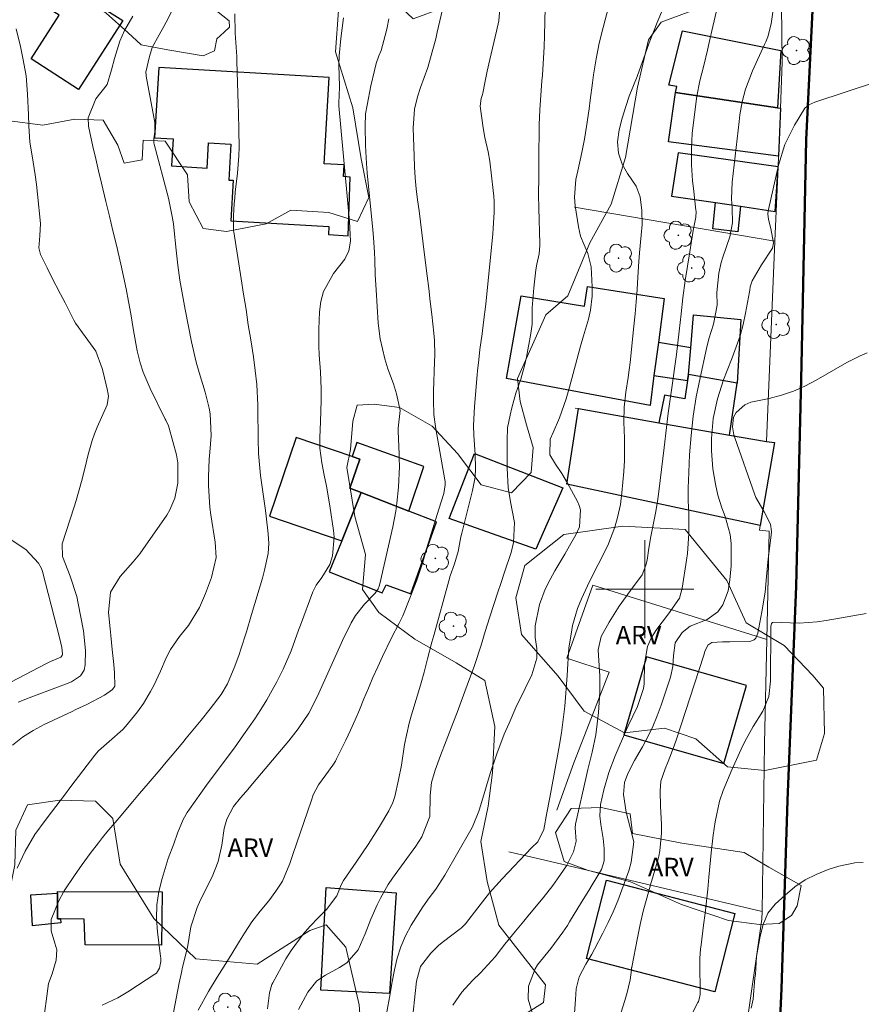
# Model space of a CAD drawing. Units: metres. Extents: x 289383 to 289898, y 1666589 to 1667157.
# Drawn here: x 289449 to 289518, y 1666966 to 1667046 of the extents above; entities that cross this region are included whole.
import ezdxf

# ---------------------------------------------------------------- set-up
doc = ezdxf.new("R2010")
doc.units = ezdxf.units.M
doc.header["$MEASUREMENT"] = 0
for name, color, linetype, lineweight, true_color in [('Arvores_Isoladas', 7, 'Continuous', 18, 0x00ff33), ('Curvas_Intermediarias', 7, 'Continuous', 9, 0x783c14), ('Curvas_Mestras', 7, 'Continuous', 20, 0x783c14), ('Topon_Vegetacao', 7, 'Continuous', 9, 0x00ff33), ('Vegetacao', 7, 'Orla8', 9, 0x00ff33)]:
    doc.layers.add(name, color=color, linetype=linetype, lineweight=lineweight, true_color=true_color)
for name, color, linetype, lineweight in [('Edificacoes', 7, 'Continuous', 30), ('Malha_Coordenadas', 7, 'Continuous', 15), ('Muro_Grade', 8, 'Continuous', 20), ('Rodovia', 10, 'Continuous', 50)]:
    doc.layers.add(name, color=color, linetype=linetype, lineweight=lineweight)
doc.styles.add('Arial', font='arial.ttf', dxfattribs={"height": 1.5})
doc.styles.get("Standard").update_dxf_attribs({"font": 'arial.ttf'})
doc.linetypes.add('Orla8', pattern='A,6,-0.5,["V",Standard,S=1,R=0,X=-0.5,Y=-1],-0.5,6,-0.5,["V",Standard,S=1,R=0,X=-0.5,Y=-1],-0.5', length=14)

# ---------------------------------------------------------------- blocks, each defined once
blk = doc.blocks.new('Arvore')
at = {"layer": 'Arvores_Isoladas'}
blk.add_lwpolyline([(-0.718, 0.493, 0.872324), (-0.722, -0.551, 0.862983), (0.284, -0.827, 0.900105), (0.89, 0.029, 0.863155), (0.262, 0.861, 0.882486)], format="xyb", close=True, dxfattribs=at)
blk.add_circle((0, 0), 0.0286, dxfattribs=at)

msp = doc.modelspace()

# ---------------------------------------------------------------- linework, layer by layer
at = {"layer": 'Curvas_Intermediarias', "flags": 128}
for points, elevation in [([(289483.856, 1667048.798), (289483.066, 1667045.436), (289482.936, 1667044.896), (289482.656, 1667043.826), (289482.285, 1667042.555), (289481.695, 1667040.915), (289481.465, 1667040.174), (289481.215, 1667039.164), (289481.095, 1667037.613), (289481.175, 1667035.362), (289481.215, 1667034.462), (289481.275, 1667033.562), (289481.355, 1667032.661), (289481.455, 1667031.761), (289481.575, 1667030.871), (289481.685, 1667029.97), (289481.795, 1667029.08), (289481.915, 1667028.18), (289482.115, 1667026.629), (289482.245, 1667025.569), (289482.376, 1667024.518), (289482.496, 1667023.468), (289482.616, 1667022.407), (289482.776, 1667020.877), (289482.826, 1667020.296), (289482.856, 1667019.126), (289482.846, 1667018.536), (289482.756, 1667016.155), (289482.746, 1667015.384), (289482.796, 1667014.234), (289482.886, 1667013.464), (289482.946, 1667013.084), (289483.676, 1667008.922), (289483.696, 1667008.782), (289483.706, 1667008.502), (289483.606, 1667007.812), (289483.196, 1667006.511), (289482.956, 1667005.731), (289482.716, 1667004.94), (289482.225, 1667003.38), (289481.875, 1667002.209), (289481.635, 1667001.469), (289481.385, 1667000.729), (289480.835, 1666999.268), (289480.245, 1666997.818), (289479.945, 1666997.217), (289479.334, 1666996.027), (289478.594, 1666994.496), (289478.204, 1666993.646), (289477.814, 1666992.786), (289477.444, 1666991.925), (289477.083, 1666991.055), (289476.713, 1666990.155), (289476.363, 1666989.324), (289475.983, 1666988.504), (289475.593, 1666987.684), (289474.843, 1666986.143), (289474.753, 1666985.973), (289474.552, 1666985.633), (289473.972, 1666984.842), (289473.362, 1666984.042), (289472.952, 1666983.222), (289472.792, 1666982.792), (289471.291, 1666978.36), (289471.031, 1666977.62), (289470.441, 1666976.179), (289469.901, 1666975.359), (289469.31, 1666974.568), (289468.61, 1666973.718), (289467.94, 1666972.848), (289467.34, 1666971.927), (289466.939, 1666971.277), (289466.219, 1666970.097), (289465.479, 1666968.936), (289465.109, 1666968.346), (289464.398, 1666967.165), (289463.548, 1666965.645)], 89), ([(289478.934, 1666965.335), (289479.224, 1666966.985), (289479.364, 1666967.816), (289479.564, 1666968.936), (289479.794, 1666969.897), (289480.085, 1666970.827), (289480.485, 1666971.717), (289480.945, 1666972.588), (289481.875, 1666974.078), (289482.396, 1666974.818), (289482.936, 1666975.529), (289483.446, 1666976.279), (289483.676, 1666976.659), (289485.807, 1666980.371), (289485.937, 1666980.611), (289486.457, 1666981.881), (289486.617, 1666982.411), (289487.387, 1666984.962), (289487.918, 1666986.573), (289488.528, 1666988.154), (289488.918, 1666989.074), (289489.488, 1666990.335), (289490.239, 1666991.895), (289490.789, 1666993.006), (289491.199, 1666994.376), (289491.199, 1666995.167), (289491.059, 1666996.057), (289491.049, 1666997.017), (289491.419, 1666998.748), (289491.879, 1666999.998), (289492.289, 1667000.789), (289492.67, 1667001.479), (289493.46, 1667002.85), (289493.85, 1667003.53), (289494.37, 1667004.43), (289494.66, 1667005.08), (289494.75, 1667006.481), (289494.64, 1667006.811), (289494.5, 1667007.141), (289493.68, 1667008.642), (289493.22, 1667009.432), (289492.71, 1667010.182), (289492.259, 1667010.953), (289492.289, 1667012.223), (289492.52, 1667012.773), (289493.04, 1667013.984), (289493.58, 1667015.515), (289493.86, 1667016.465), (289494.75, 1667019.816), (289494.991, 1667020.677), (289495.391, 1667022.017), (289495.561, 1667022.767), (289495.691, 1667023.898), (289495.701, 1667024.668), (289495.631, 1667026.299), (289495.351, 1667027.369), (289494.75, 1667028.8), (289494.58, 1667029.55), (289494.31, 1667031.271), (289494.25, 1667031.981), (289494.38, 1667033.412), (289494.53, 1667034.112), (289494.86, 1667035.612), (289495.071, 1667036.713), (289495.251, 1667037.743), (289495.461, 1667039.184), (289495.551, 1667039.894), (289495.731, 1667041.315), (289495.811, 1667041.965), (289496.021, 1667043.256), (289496.281, 1667044.536), (289496.591, 1667045.817), (289496.761, 1667046.447), (289497.071, 1667047.557)], 92), ([(289448.422, 1666987.273), (289449.222, 1666987.914), (289450.093, 1666988.464), (289450.993, 1666988.944), (289453.284, 1666990.024), (289453.574, 1666990.165), (289454.464, 1666990.585), (289455.925, 1666991.355), (289456.555, 1666991.805), (289456.745, 1666992.085), (289456.735, 1666993.156), (289456.675, 1666993.836), (289456.545, 1666995.086), (289456.425, 1666996.207), (289456.365, 1666996.767), (289456.245, 1666998.098), (289456.405, 1666999.738), (289457.196, 1667001.039), (289458.256, 1667002.229), (289458.786, 1667002.89), (289459.036, 1667003.23), (289460.987, 1667006.031), (289461.257, 1667006.471), (289461.657, 1667007.421), (289461.907, 1667008.642), (289461.907, 1667010.302), (289461.777, 1667010.953), (289461.187, 1667013.144), (289461.127, 1667013.334), (289460.917, 1667013.784), (289460.867, 1667013.874), (289459.647, 1667016.355), (289459.076, 1667017.705), (289458.826, 1667018.466), (289458.586, 1667019.436), (289458.286, 1667021.087), (289458.066, 1667022.457), (289457.886, 1667023.478), (289457.686, 1667024.488), (289457.476, 1667025.498), (289457.256, 1667026.499), (289456.885, 1667028.06), (289456.605, 1667029.24), (289456.315, 1667030.43), (289456.035, 1667031.611), (289455.675, 1667033.111), (289455.435, 1667034.112), (289455.205, 1667035.112), (289454.975, 1667036.113), (289454.615, 1667037.773), (289454.595, 1667038.454), (289455.215, 1667040.004), (289456.145, 1667041.165), (289456.485, 1667042.365), (289456.725, 1667043.286), (289457.176, 1667044.696), (289457.546, 1667045.586), (289458.236, 1667046.747)], 84), ([(289450.993, 1666965.185), (289451.153, 1666966.375), (289451.333, 1666967.826), (289451.633, 1666968.616), (289451.984, 1666969.736), (289452.034, 1666970.567), (289451.873, 1666971.107), (289451.563, 1666972.127), (289451.563, 1666973.038), (289452.154, 1666974.518), (289452.634, 1666975.379), (289453.454, 1666976.629), (289454.084, 1666977.54), (289454.735, 1666978.43), (289455.415, 1666979.31), (289455.765, 1666979.74), (289456.115, 1666980.161), (289457.106, 1666981.341), (289458.216, 1666982.672), (289458.776, 1666983.322), (289459.486, 1666984.142), (289460.467, 1666985.293), (289460.957, 1666985.873), (289461.447, 1666986.453), (289462.298, 1666987.473), (289462.588, 1666987.844), (289462.708, 1666987.994), (289463.798, 1666989.294), (289464.548, 1666990.225), (289465.439, 1666991.405), (289465.959, 1666992.285), (289466.559, 1666993.706), (289466.909, 1666994.676), (289467.049, 1666995.096), (289467.5, 1666996.507), (289467.92, 1666997.918), (289468.8, 1667000.889), (289468.98, 1667001.549), (289469.27, 1667002.9), (289469.33, 1667003.71), (289469.27, 1667004.51), (289469.11, 1667005.951), (289469.05, 1667006.421), (289468.65, 1667009.262), (289468.58, 1667009.862), (289468.48, 1667011.063), (289468.44, 1667012.273), (289468.44, 1667012.874), (289468.43, 1667014.084), (289468.43, 1667014.994), (289468.34, 1667016.695), (289468.21, 1667017.825), (289468.06, 1667018.946), (289467.85, 1667020.326), (289467.65, 1667021.567), (289467.46, 1667022.817), (289467.26, 1667024.068), (289467.069, 1667025.318), (289466.459, 1667029.14), (289466.449, 1667029.21), (289466.429, 1667029.4), (289466.449, 1667030.48), (289466.499, 1667031.431), (289466.539, 1667031.911), (289466.589, 1667032.381), (289466.759, 1667033.942), (289466.869, 1667035.342), (289466.889, 1667036.043), (289466.879, 1667037.453), (289466.849, 1667038.854), (289466.829, 1667039.564), (289466.719, 1667043.075), (289466.709, 1667043.456), (289466.659, 1667044.216), (289466.589, 1667045.346), (289466.559, 1667046.947)], 86), ([(289471.731, 1666965.695), (289472.512, 1666967.115), (289473.242, 1666968.046), (289473.952, 1666968.516), (289475.083, 1666969.116), (289475.683, 1666969.516), (289476.613, 1666970.567), (289477.183, 1666971.877), (289477.644, 1666973.058), (289478.154, 1666974.228), (289478.424, 1666974.788), (289479.064, 1666975.889), (289479.414, 1666976.409), (289481.315, 1666979.02), (289481.795, 1666979.78), (289482.456, 1666981.441), (289482.486, 1666983.162), (289482.586, 1666984.232), (289482.906, 1666985.233), (289483.336, 1666986.433), (289483.786, 1666987.624), (289484.346, 1666989.034), (289484.686, 1666989.924), (289485.017, 1666990.825), (289485.507, 1666992.175), (289486.097, 1666993.776), (289486.657, 1666995.427), (289486.977, 1666996.537), (289487.317, 1666997.647), (289487.708, 1666998.818), (289487.988, 1666999.678), (289488.278, 1667000.529), (289488.558, 1667001.389), (289489.088, 1667003), (289489.288, 1667003.8), (289489.358, 1667005.431), (289489.028, 1667007.121), (289488.838, 1667008.292), (289488.768, 1667009.872), (289488.778, 1667011.363), (289488.768, 1667012.133), (289488.808, 1667013.164), (289489.018, 1667014.194), (289489.158, 1667014.794), (289489.488, 1667015.975), (289489.888, 1667017.135), (289490.209, 1667018.316), (289490.339, 1667018.916), (289490.709, 1667020.847), (289490.799, 1667021.627), (289490.819, 1667022.957), (289490.939, 1667024.568), (289491.099, 1667026.059), (289491.179, 1667026.509), (289491.369, 1667027.359), (289491.439, 1667028.029), (289491.439, 1667028.2), (289491.349, 1667031.071), (289491.329, 1667032.181), (289491.339, 1667033.672), (289491.349, 1667034.042), (289491.359, 1667035.813), (289491.369, 1667037.053), (289491.379, 1667037.873), (289491.429, 1667039.114), (289491.609, 1667041.465), (289491.649, 1667041.925), (289491.739, 1667043.316), (289491.789, 1667044.236), (289491.819, 1667045.166), (289491.869, 1667047.437)], 91), ([(289501.433, 1667047.267), (289501.063, 1667046.377), (289500.703, 1667045.476), (289500.363, 1667044.566), (289500.032, 1667043.656), (289499.682, 1667042.665), (289499.382, 1667041.835), (289498.722, 1667040.204), (289498.442, 1667039.374), (289498.142, 1667038.414), (289497.912, 1667037.473), (289497.782, 1667036.503), (289497.842, 1667035.562), (289498.162, 1667034.672), (289498.582, 1667033.912), (289499.302, 1667032.861), (289499.612, 1667031.991), (289499.762, 1667030.901), (289499.792, 1667029.75), (289499.712, 1667028.88), (289499.572, 1667027.439), (289499.522, 1667026.719), (289499.432, 1667025.448), (289499.372, 1667024.448), (289499.292, 1667023.448), (289499.202, 1667022.447), (289499.102, 1667021.447), (289498.792, 1667018.496), (289498.722, 1667017.885), (289498.652, 1667017.275), (289498.452, 1667016.055), (289498.312, 1667014.844), (289498.282, 1667013.614), (289498.332, 1667012.313), (289498.342, 1667011.403), (289498.332, 1667010.503), (289498.282, 1667009.602), (289498.132, 1667007.852), (289498.002, 1667006.911), (289497.772, 1667005.841), (289497.562, 1667005.06), (289496.981, 1667003.55), (289496.191, 1667001.999), (289495.481, 1667000.609), (289494.82, 1666999.198), (289494.51, 1666998.428), (289494.11, 1666997.037), (289493.98, 1666996.327), (289493.81, 1666995.197), (289493.73, 1666993.916), (289493.66, 1666992.946), (289493.46, 1666990.455), (289493.42, 1666990.024), (289493.19, 1666988.274), (289492.97, 1666986.983), (289492.319, 1666983.422), (289492.219, 1666982.862), (289492.009, 1666981.741), (289491.769, 1666980.391), (289491.259, 1666979.37), (289491.169, 1666979.28), (289490.869, 1666979.01), (289490.779, 1666978.92), (289488.348, 1666976.359), (289487.317, 1666975.209), (289486.367, 1666973.998), (289485.357, 1666972.678), (289485.017, 1666972.347), (289484.927, 1666972.277), (289483.566, 1666971.247), (289483.206, 1666970.947), (289482.536, 1666970.307), (289481.695, 1666969.216), (289481.365, 1666968.006), (289481.335, 1666967.756), (289480.995, 1666964.444)], 93), ([(289484.336, 1666966.055), (289485.067, 1666967.115), (289485.947, 1666968.066), (289486.597, 1666968.686), (289487.778, 1666969.997), (289488.298, 1666970.687), (289488.568, 1666971.027), (289489.438, 1666972.097), (289490.119, 1666972.908), (289490.459, 1666973.318), (289491.709, 1666974.818), (289492.5, 1666975.829), (289492.88, 1666976.349), (289493.6, 1666977.43), (289494.17, 1666978.57), (289494.41, 1666979.43), (289494.31, 1666980.511), (289494.34, 1666980.831), (289495.241, 1666984.792), (289495.351, 1666985.273), (289495.711, 1666986.703), (289496.011, 1666988.104), (289496.121, 1666989.014), (289496.211, 1666989.934), (289496.321, 1666991.585), (289496.331, 1666992.916), (289496.211, 1666994.596), (289496.201, 1666995.046), (289496.431, 1666996.127), (289497.091, 1666997.297), (289497.912, 1666998.618), (289498.832, 1666999.888), (289499.782, 1667001.169), (289500.093, 1667001.959), (289500.183, 1667002.369), (289500.333, 1667003.33), (289500.493, 1667004.29), (289500.693, 1667005.24), (289500.873, 1667006.201), (289501.033, 1667007.161), (289501.143, 1667007.972), (289501.373, 1667009.752), (289501.583, 1667011.543), (289501.763, 1667013.194), (289501.903, 1667014.344), (289502.063, 1667015.485), (289502.223, 1667016.625), (289502.453, 1667018.176), (289502.583, 1667019.136), (289502.704, 1667020.096), (289502.814, 1667021.057), (289502.954, 1667022.447), (289503.094, 1667023.758), (289503.304, 1667025.188), (289503.494, 1667026.349), (289503.664, 1667027.519), (289503.954, 1667029.27), (289504.174, 1667030.35), (289504.184, 1667030.801), (289504.164, 1667030.911), (289503.964, 1667032.671), (289503.894, 1667033.322), (289503.814, 1667034.612), (289503.804, 1667035.903), (289503.874, 1667037.193), (289503.944, 1667037.833), (289504.154, 1667039.584), (289504.244, 1667040.214), (289504.484, 1667041.475), (289504.804, 1667042.725), (289505.104, 1667043.976), (289505.255, 1667044.606), (289505.535, 1667045.907), (289505.835, 1667047.187)], 94), ([(289455.735, 1666966.045), (289456.995, 1666966.665), (289457.806, 1666967.145), (289458.596, 1666967.646), (289460.017, 1666968.576), (289460.147, 1666968.676), (289460.407, 1666969.086), (289460.517, 1666969.606), (289460.507, 1666969.816), (289460.507, 1666969.917), (289460.487, 1666970.017), (289460.237, 1666972.037), (289460.167, 1666973.138), (289460.187, 1666974.238), (289460.347, 1666975.319), (289460.607, 1666976.399), (289461.107, 1666978.01), (289461.577, 1666979.23), (289461.867, 1666980.101), (289462.338, 1666981.191), (289462.668, 1666981.771), (289462.858, 1666982.051), (289464.238, 1666983.992), (289464.608, 1666984.512), (289465.369, 1666985.533), (289465.759, 1666986.043), (289466.519, 1666987.063), (289467.26, 1666988.104), (289468.18, 1666989.414), (289468.68, 1666990.175), (289469.15, 1666990.955), (289469.6, 1666991.745), (289469.971, 1666992.425), (289470.491, 1666993.456), (289471.151, 1666994.956), (289471.741, 1666996.637), (289471.901, 1666997.057), (289472.912, 1666999.788), (289473.172, 1667000.319), (289473.642, 1667000.949), (289474.312, 1667001.999), (289474.512, 1667002.719), (289474.652, 1667004.25), (289474.602, 1667004.77), (289474.312, 1667006.801), (289474.032, 1667008.392), (289473.842, 1667009.292), (289473.642, 1667010.312), (289473.492, 1667011.493), (289473.492, 1667012.333), (289473.542, 1667013.684), (289473.582, 1667015.384), (289473.582, 1667016.335), (289473.532, 1667017.725), (289473.432, 1667019.116), (289473.402, 1667019.816), (289473.412, 1667021.207), (289473.462, 1667022.627), (289473.572, 1667023.478), (289473.782, 1667024.288), (289474.612, 1667025.749), (289475.533, 1667026.929), (289475.843, 1667027.609), (289475.973, 1667028.38), (289475.893, 1667029.99), (289475.043, 1667039.424), (289475.033, 1667039.494), (289475.033, 1667039.714), (289475.063, 1667040.244), (289475.083, 1667041.015), (289475.043, 1667042.785), (289475.063, 1667043.496), (289475.193, 1667044.926), (289475.413, 1667046.617)], 87), ([(289461.557, 1666965.455), (289461.767, 1666966.605), (289462.007, 1666967.876), (289462.188, 1666968.726), (289462.288, 1666969.146), (289462.678, 1666970.767), (289462.968, 1666972.438), (289463.468, 1666974.028), (289463.748, 1666974.638), (289464.699, 1666976.519), (289465.199, 1666977.78), (289465.479, 1666979.12), (289465.689, 1666980.481), (289465.909, 1666981.221), (289466.449, 1666982.251), (289467.019, 1666982.962), (289467.45, 1666983.462), (289468.3, 1666984.472), (289468.72, 1666984.972), (289470.951, 1666987.624), (289471.721, 1666988.604), (289472.582, 1666989.874), (289473.272, 1666991.215), (289475.103, 1666995.307), (289475.333, 1666995.797), (289476.053, 1666997.247), (289476.383, 1666997.838), (289477.133, 1666998.758), (289477.994, 1666999.658), (289478.234, 1667000.028), (289478.314, 1667000.229), (289478.374, 1667000.439), (289479.434, 1667005.07), (289479.674, 1667006.361), (289479.764, 1667007.021), (289479.895, 1667008.322), (289479.975, 1667009.992), (289479.965, 1667010.663), (289479.955, 1667011.003), (289479.885, 1667012.884), (289479.885, 1667013.144), (289480.035, 1667014.574), (289479.744, 1667015.925), (289479.494, 1667016.755), (289479.034, 1667017.966), (289478.774, 1667018.796), (289478.404, 1667020.426), (289478.254, 1667021.687), (289478.074, 1667024.408), (289478.004, 1667025.629), (289477.964, 1667026.859), (289477.934, 1667027.469), (289477.864, 1667028.69), (289477.814, 1667029.3), (289477.354, 1667033.972), (289477.294, 1667034.712), (289477.203, 1667036.203), (289477.173, 1667037.763), (289477.223, 1667038.774), (289477.344, 1667039.484), (289477.644, 1667041.055), (289477.934, 1667042.325), (289478.084, 1667042.875), (289478.304, 1667043.496), (289478.484, 1667043.956), (289478.924, 1667045.566), (289478.984, 1667045.807), (289479.104, 1667046.537)], 88), ([(289448.872, 1666990.765), (289449.773, 1666991.125), (289452.744, 1666992.235), (289453.234, 1666992.435), (289453.944, 1666992.926), (289454.244, 1666993.386), (289454.334, 1666993.816), (289454.354, 1666994.986), (289454.194, 1666996.597), (289453.774, 1666998.838), (289453.654, 1666999.408), (289453.124, 1667001.069), (289452.494, 1667002.669), (289452.474, 1667003.7), (289453.444, 1667006.711), (289453.604, 1667007.221), (289454.044, 1667008.782), (289454.304, 1667009.832), (289454.575, 1667010.983), (289454.895, 1667012.113), (289455.095, 1667012.663), (289455.325, 1667013.204), (289456.145, 1667015.024), (289456.235, 1667015.745), (289456.195, 1667016.045), (289456.165, 1667016.195), (289455.795, 1667017.705), (289455.715, 1667017.996), (289455.195, 1667019.406), (289454.324, 1667020.617), (289453.554, 1667021.707), (289453.424, 1667021.947), (289452.694, 1667023.348), (289452.334, 1667024.058), (289451.603, 1667025.488), (289451.243, 1667026.209), (289450.703, 1667027.289), (289450.553, 1667027.839), (289450.643, 1667028.81), (289450.703, 1667029.83), (289450.453, 1667032.231), (289450.363, 1667033.011), (289450.263, 1667033.792), (289450.013, 1667035.352), (289449.833, 1667036.463), (289449.733, 1667037.803), (289449.703, 1667038.704), (289449.633, 1667040.394), (289449.513, 1667041.865), (289449.262, 1667043.306), (289449.052, 1667044.266), (289448.712, 1667045.716)], 83), ([(289518.9, 1667041.385), (289513.878, 1667039.734), (289513.368, 1667039.514), (289513.058, 1667039.244), (289512.207, 1667037.843), (289511.427, 1667036.263), (289510.907, 1667034.582), (289510.086, 1667030.971), (289510.066, 1667030.851), (289510.046, 1667030.621), (289510.096, 1667030.16), (289510.287, 1667029.41), (289510.507, 1667028.24), (289510.427, 1667027.819), (289509.516, 1667026.459), (289508.746, 1667025.148), (289508.606, 1667024.648), (289508.566, 1667024.388), (289508.536, 1667024.258), (289508.216, 1667022.517), (289508.016, 1667021.577), (289507.776, 1667020.657), (289507.465, 1667019.756), (289507.125, 1667018.856), (289506.705, 1667017.845), (289506.415, 1667017.075), (289505.925, 1667015.515), (289505.585, 1667013.924), (289505.445, 1667012.293), (289505.435, 1667011.273), (289505.555, 1667009.822), (289505.755, 1667008.562), (289505.965, 1667007.671), (289506.295, 1667006.641), (289506.555, 1667005.921), (289506.965, 1667004.46), (289507.035, 1667003.71), (289507.035, 1667001.909), (289506.935, 1667000.759), (289506.795, 1666999.868), (289506.355, 1666998.718), (289505.955, 1666998.158), (289505.074, 1666997.527), (289503.694, 1666996.977), (289503.044, 1666996.467), (289502.473, 1666995.627), (289502.343, 1666994.576), (289502.293, 1666993.676), (289502.103, 1666992.806), (289501.333, 1666990.535), (289501.003, 1666989.654), (289500.643, 1666988.794), (289500.233, 1666987.954), (289499.802, 1666987.123), (289499.162, 1666986.003), (289498.612, 1666984.952), (289498.332, 1666984.222), (289498.252, 1666983.252), (289498.472, 1666981.801), (289498.852, 1666980.341), (289499.102, 1666979.39), (289498.882, 1666977.72), (289498.682, 1666977.009), (289498.132, 1666975.459), (289497.792, 1666974.558), (289497.421, 1666973.668), (289497.011, 1666972.798), (289496.581, 1666971.927), (289495.901, 1666970.637), (289495.671, 1666970.227), (289495.191, 1666969.406), (289494.63, 1666968.356), (289494.39, 1666967.396), (289494.34, 1666966.515), (289494.26, 1666965.405)], 96), ([(289518.13, 1667019.266), (289517.569, 1667019.026), (289516.479, 1667018.476), (289513.978, 1667017.035), (289513.058, 1667016.565), (289512.117, 1667016.145), (289511.137, 1667015.825), (289510.146, 1667015.555), (289508.656, 1667015.244), (289508.156, 1667015.044), (289507.445, 1667014.404), (289507.245, 1667014.024), (289507.155, 1667013.244), (289507.255, 1667012.593), (289507.335, 1667012.333), (289508.936, 1667007.771), (289509.056, 1667007.481), (289509.716, 1667006.361), (289510.247, 1667005.291), (289510.327, 1667004.71), (289510.317, 1667004.41), (289510.066, 1667002.459), (289509.936, 1667001.029), (289509.826, 1666999.738), (289509.536, 1666998.138), (289509.216, 1666996.417), (289509.056, 1666995.997), (289508.926, 1666995.857), (289508.556, 1666995.727), (289506.935, 1666995.707), (289506.345, 1666995.697), (289505.465, 1666995.647), (289505.135, 1666995.437), (289504.904, 1666994.896), (289504.804, 1666994.616), (289502.543, 1666987.664), (289502.393, 1666987.223), (289501.903, 1666985.943), (289501.653, 1666985.343), (289501.313, 1666984.332), (289501.243, 1666983.542), (289501.283, 1666982.261), (289501.373, 1666980.811), (289501.363, 1666980.081), (289501.233, 1666978.65), (289501.153, 1666978.21), (289501.063, 1666977.89), (289501.033, 1666977.79), (289500.453, 1666975.869), (289500.153, 1666974.798), (289499.862, 1666973.718), (289499.622, 1666972.638), (289499.392, 1666971.547), (289498.932, 1666969.146), (289498.932, 1666969.126), (289498.922, 1666969.106), (289498.922, 1666969.066), (289498.912, 1666968.926), (289498.812, 1666968.116), (289498.532, 1666966.985), (289498.352, 1666966.365), (289497.962, 1666965.135)], 97), ([(289448.292, 1667004.03), (289449.483, 1667003.24), (289450.543, 1667002.119), (289450.783, 1667001.679), (289450.863, 1667001.429), (289452.274, 1666995.937), (289452.424, 1666995.247), (289452.484, 1666994.726), (289452.474, 1666994.576), (289452.364, 1666994.446), (289451.503, 1666994.096), (289451.123, 1666993.916), (289444.861, 1666990.635)], 82), ([(289502.914, 1666963.534), (289504.334, 1666966.285), (289504.374, 1666966.365), (289504.444, 1666966.545), (289504.514, 1666966.915), (289504.514, 1666967.015), (289504.484, 1666969.506), (289504.484, 1666969.877), (289504.554, 1666970.617), (289504.594, 1666970.987), (289504.794, 1666972.578), (289504.914, 1666973.558), (289505.024, 1666974.538), (289505.135, 1666975.529), (289505.235, 1666976.509), (289505.425, 1666978.47), (289505.585, 1666979.93), (289505.735, 1666981.021), (289506.105, 1666982.702), (289506.395, 1666983.572), (289506.735, 1666984.422), (289507.095, 1666985.263), (289507.856, 1666986.933), (289508.166, 1666987.574), (289508.836, 1666988.804), (289509.616, 1666990.054), (289510.106, 1666991.225), (289510.257, 1666992.495), (289510.277, 1666996.907), (289510.277, 1666996.927), (289510.277, 1666996.957), (289510.337, 1666997.187), (289510.407, 1666997.267), (289510.507, 1666997.297), (289511.857, 1666997.237), (289512.597, 1666997.227), (289514.068, 1666997.327), (289514.798, 1666997.427), (289518.07, 1666998.008)], 98), ([(289508.676, 1666965.805), (289508.826, 1666966.555), (289508.986, 1666968.296), (289509.016, 1666968.566), (289509.116, 1666970.037), (289509.406, 1666971.677), (289509.656, 1666972.648), (289510.036, 1666973.548), (289510.647, 1666974.298), (289511.437, 1666975.039), (289512.237, 1666975.699), (289513.078, 1666976.269), (289513.988, 1666976.729), (289514.948, 1666977.119), (289515.819, 1666977.399), (289517.139, 1666977.67), (289517.81, 1666977.69)], 99)]:
    msp.add_lwpolyline(points, dxfattribs=dict(at, elevation=elevation))
at = {"layer": 'Curvas_Mestras', "flags": 128}
for points, elevation in [([(289448.782, 1666977.219), (289449.433, 1666978.63), (289450.233, 1666979.981), (289451.083, 1666981.111), (289451.603, 1666981.811), (289452.654, 1666983.192), (289453.174, 1666983.882), (289455.135, 1666986.463), (289455.435, 1666986.813), (289456.305, 1666987.564), (289457.406, 1666988.534), (289457.626, 1666988.794), (289458.606, 1666989.994), (289459.106, 1666990.675), (289459.677, 1666991.635), (289459.947, 1666992.145), (289460.497, 1666993.296), (289460.947, 1666994.386), (289461.287, 1666995.086), (289462.037, 1666996.137), (289462.778, 1666997.037), (289463.668, 1666998.508), (289464.168, 1666999.648), (289464.649, 1667000.959), (289465.019, 1667002.569), (289464.939, 1667003.82), (289464.598, 1667006.051), (289464.518, 1667006.651), (289464.398, 1667008.442), (289464.388, 1667009.162), (289464.468, 1667010.603), (289464.518, 1667011.183), (289464.608, 1667012.523), (289464.538, 1667014.294), (289464.458, 1667014.754), (289464.128, 1667016.065), (289463.628, 1667017.675), (289463.388, 1667018.506), (289463.008, 1667020.186), (289462.488, 1667022.807), (289462.268, 1667024.018), (289462.067, 1667025.218), (289461.907, 1667026.439), (289461.757, 1667027.659), (289461.567, 1667029.49), (289461.537, 1667029.79), (289461.447, 1667030.4), (289461.137, 1667031.891), (289459.967, 1667036.313), (289459.937, 1667036.413), (289459.937, 1667036.723), (289460.017, 1667037.303), (289460.017, 1667038.063), (289459.326, 1667041.845), (289459.316, 1667041.925), (289459.286, 1667042.165), (289459.577, 1667043.466), (289459.817, 1667044.196), (289460.377, 1667045.216), (289460.757, 1667045.907), (289460.937, 1667046.247), (289462.007, 1667048.368)], 85), ([(289488.218, 1667048.067), (289488.078, 1667046.367), (289487.908, 1667045.526), (289487.367, 1667043.215), (289487.147, 1667042.255), (289486.937, 1667041.295), (289486.777, 1667040.474), (289486.747, 1667040.344), (289486.657, 1667040.014), (289486.567, 1667039.414), (289486.807, 1667037.633), (289486.957, 1667036.853), (289487.227, 1667035.683), (289487.347, 1667034.902), (289487.628, 1667032.511), (289487.668, 1667032.071), (289487.698, 1667031.631), (289487.698, 1667030.751), (289487.628, 1667029.43), (289487.588, 1667028.99), (289487.017, 1667023.258), (289486.847, 1667021.787), (289486.717, 1667020.817), (289486.547, 1667019.556), (289486.447, 1667018.706), (289486.347, 1667017.795), (289486.327, 1667017.495), (289486.097, 1667014.904), (289486.027, 1667013.354), (289486.047, 1667012.573), (289486.167, 1667010.993), (289486.197, 1667009.872), (289486.147, 1667009.132), (289485.947, 1667008.032), (289485.067, 1667004.56), (289484.997, 1667004.27), (289484.766, 1667003.08), (289484.466, 1667002.069), (289484.116, 1667001.079), (289483.996, 1667000.679), (289482.776, 1666996.227), (289482.626, 1666995.677), (289482.255, 1666994.306), (289481.985, 1666993.236), (289481.745, 1666992.345), (289481.615, 1666991.895), (289481.075, 1666990.095), (289480.965, 1666989.754), (289480.775, 1666989.064), (289480.395, 1666987.323), (289480.145, 1666985.623), (289479.915, 1666984.432), (289479.594, 1666983.072), (289479.444, 1666982.592), (289479.124, 1666981.901), (289478.364, 1666980.621), (289477.434, 1666979.15), (289476.443, 1666977.72), (289475.423, 1666976.239), (289475.233, 1666975.879), (289474.873, 1666974.969), (289474.032, 1666973.848), (289473.402, 1666973.228), (289472.662, 1666972.468), (289472.121, 1666971.847), (289471.151, 1666970.527), (289470.721, 1666969.826), (289469.64, 1666967.866), (289469.58, 1666967.736), (289469.39, 1666967.065), (289469.21, 1666965.765)], 90), ([(289510.487, 1667047.457), (289510.297, 1667046.117), (289510.026, 1667045.056), (289509.866, 1667044.646), (289509.776, 1667044.446), (289508.776, 1667042.285), (289508.216, 1667040.785), (289507.946, 1667039.744), (289507.756, 1667038.684), (289507.686, 1667038.143), (289507.115, 1667033.212), (289507.065, 1667031.851), (289507.115, 1667031.071), (289507.155, 1667029.88), (289506.945, 1667028.73), (289506.355, 1667027.069), (289506.225, 1667026.639), (289506.025, 1667025.789), (289505.885, 1667024.208), (289505.895, 1667023.178), (289505.605, 1667021.607), (289505.235, 1667020.416), (289505.034, 1667019.626), (289504.504, 1667017.235), (289504.194, 1667015.675), (289503.944, 1667014.104), (289503.774, 1667012.523), (289503.654, 1667010.943), (289503.554, 1667008.822), (289503.534, 1667008.282), (289503.544, 1667007.221), (289503.584, 1667006.151), (289503.594, 1667004.53), (289503.474, 1667002.9), (289503.404, 1667002.359), (289503.054, 1667000.088), (289502.834, 1666999.268), (289501.923, 1666997.988), (289500.893, 1666996.617), (289500.513, 1666995.987), (289500.213, 1666995.327), (289499.962, 1666993.896), (289499.942, 1666992.285), (289499.902, 1666991.895), (289499.392, 1666990.435), (289498.652, 1666988.854), (289498.512, 1666988.534), (289497.572, 1666986.393), (289497.051, 1666985.033), (289496.651, 1666983.622), (289496.371, 1666982.431), (289496.341, 1666981.491), (289496.421, 1666980.791), (289496.601, 1666979.66), (289496.671, 1666978.85), (289496.681, 1666977.82), (289496.471, 1666977.129), (289495.711, 1666975.869), (289495.421, 1666975.399), (289494.84, 1666974.458), (289493.86, 1666972.848), (289493.69, 1666972.568), (289493.32, 1666972.017), (289492.329, 1666970.687), (289491.249, 1666969.356), (289491.039, 1666969.006), (289490.509, 1666967.596), (289490.469, 1666966.535), (289490.919, 1666965.065)], 95)]:
    msp.add_lwpolyline(points, dxfattribs=dict(at, elevation=elevation))
at = {"layer": 'Edificacoes', "flags": 128}
for points in [[(289457.416, 1667046.387), (289453.804, 1667040.765), (289449.933, 1667043.256), (289452.224, 1667046.817), (289450.543, 1667047.897), (289451.823, 1667049.898)], [(289510.837, 1667039.274), (289502.493, 1667040.524), (289502.624, 1667040.995), (289501.953, 1667041.115), (289503.074, 1667045.556), (289511.107, 1667043.956)], [(289466.219, 1667030.05), (289474.222, 1667029.59), (289474.182, 1667028.92), (289475.803, 1667028.81), (289475.963, 1667033.622), (289475.423, 1667033.652), (289475.473, 1667034.602), (289473.832, 1667034.702), (289474.242, 1667041.745), (289460.337, 1667042.565), (289459.997, 1667036.813), (289461.517, 1667036.723), (289461.387, 1667034.522), (289464.278, 1667034.352), (289464.398, 1667036.413), (289466.229, 1667036.303), (289466.049, 1667033.372), (289466.419, 1667033.352)], [(289502.493, 1667040.524), (289510.837, 1667039.274), (289511.067, 1667039.244), (289510.907, 1667035.322), (289501.933, 1667036.503)], [(289505.775, 1667031.541), (289507.806, 1667031.241), (289510.637, 1667030.821), (289510.867, 1667034.442), (289502.714, 1667035.582), (289502.183, 1667032.071)], [(289505.775, 1667031.541), (289507.806, 1667031.241), (289507.595, 1667029.16), (289505.545, 1667029.4)], [(289500.743, 1667017.425), (289500.423, 1667014.974), (289488.718, 1667017.185), (289489.918, 1667023.938), (289495.081, 1667023.078), (289495.331, 1667024.698), (289501.573, 1667023.698), (289501.103, 1667020.116)], [(289503.754, 1667019.696), (289503.964, 1667022.377), (289507.836, 1667021.987), (289507.535, 1667016.805), (289503.574, 1667017.515)], [(289503.494, 1667017.025), (289503.574, 1667017.515), (289503.754, 1667019.696), (289501.103, 1667020.116), (289500.743, 1667017.425)], [(289503.494, 1667017.025), (289503.264, 1667015.515), (289501.593, 1667015.825), (289501.133, 1667013.574), (289506.905, 1667012.563), (289507.535, 1667016.805), (289503.574, 1667017.515)], [(289501.133, 1667013.574), (289506.905, 1667012.563), (289509.936, 1667012.033), (289510.587, 1667011.953), (289509.416, 1667005.2), (289493.63, 1667008.572), (289494.58, 1667014.724)], [(289476.123, 1667010.813), (289471.561, 1667012.373), (289469.37, 1667005.941), (289475.273, 1667003.95), (289476.863, 1667007.872), (289475.943, 1667008.222), (289476.753, 1667010.603)], [(289480.745, 1667006.361), (289481.975, 1667010.012), (289476.503, 1667011.953), (289476.123, 1667010.813), (289476.753, 1667010.603), (289475.943, 1667008.222), (289476.863, 1667007.872)], [(289491.109, 1667003.25), (289484.036, 1667005.751), (289486.107, 1667011.053), (289493.3, 1667008.262)], [(289480.745, 1667006.361), (289476.863, 1667007.872), (289475.273, 1667003.95), (289474.242, 1667001.419), (289478.574, 1666999.698), (289478.884, 1667000.349), (289480.895, 1666999.618), (289483.006, 1667005.481)], [(289498.292, 1666988.114), (289506.445, 1666985.763), (289508.286, 1666992.125), (289500.133, 1666994.476)], [(289505.705, 1666967.135), (289495.231, 1666969.857), (289496.881, 1666976.249), (289507.355, 1666973.538)], [(289452.084, 1666975.199), (289452.074, 1666973.108), (289452.334, 1666973.108), (289452.344, 1666972.778), (289450.053, 1666972.538), (289449.913, 1666975.059)], [(289452.334, 1666973.108), (289452.074, 1666973.108), (289452.084, 1666975.199), (289452.084, 1666975.329), (289460.627, 1666975.289), (289460.557, 1666970.957), (289454.344, 1666970.977), (289454.254, 1666973.078)], [(289473.552, 1666967.285), (289474.012, 1666975.649), (289479.724, 1666975.229), (289479.174, 1666966.995)]]:
    msp.add_lwpolyline(points, close=True, dxfattribs=at)
at = {"layer": 'Malha_Coordenadas', "flags": 128}
for points in [[(289500, 1667004), (289500, 1666996)], [(289504, 1667000), (289496, 1667000)]]:
    msp.add_lwpolyline(points, dxfattribs=at)
at = {"layer": 'Muro_Grade', "flags": 128}
for points in [[(289511.257, 1667096.667), (289511.237, 1667095.946), (289510.777, 1667080.6), (289510.757, 1667079.93), (289511.867, 1667079.94), (289511.687, 1667075.278), (289511.017, 1667058.442), (289511.067, 1667054.546), (289511.217, 1667042.985), (289511.067, 1667039.244), (289510.907, 1667035.322), (289510.867, 1667034.442), (289510.617, 1667028.4)], [(289510.617, 1667028.4), (289494.26, 1667031.161)], [(289510.617, 1667028.4), (289509.936, 1667012.033)], [(289509.936, 1667012.033), (289506.905, 1667012.563), (289501.133, 1667013.574), (289494.58, 1667014.724), (289494.32, 1667014.774)], [(289509.936, 1667012.033), (289510.587, 1667011.953), (289509.416, 1667005.2), (289509.346, 1667004.81), (289510.156, 1667004.72), (289509.956, 1666995.887)], [(289492.81, 1666981.951), (289494.2, 1666985.833), (289497.091, 1666993.216), (289493.63, 1666994.376), (289495.751, 1667000.309), (289509.956, 1666995.887)], [(289509.956, 1666995.887), (289509.756, 1666987.403), (289509.566, 1666973.708)], [(289488.898, 1666978.57), (289491.388, 1666977.984), (289509.566, 1666973.708)], [(289509.566, 1666973.708), (289509.556, 1666973.068), (289508.186, 1666963.584)]]:
    msp.add_lwpolyline(points, dxfattribs=at)
at = {"layer": 'Rodovia', "flags": 128}
msp.add_lwpolyline([(289510.766, 1667150.124), (289510.767, 1667150.118), (289512.067, 1667136.832), (289513.488, 1667120.856), (289513.978, 1667105.04), (289514.228, 1667088.673), (289514.138, 1667070.076), (289514.018, 1667053.91), (289513.158, 1667036.643), (289512.778, 1667018.286), (289512.357, 1667000.239), (289511.647, 1666982.742), (289511.147, 1666967.386), (289510.327, 1666949.458), (289509.916, 1666943.976)], dxfattribs=at)
at = {"layer": 'Vegetacao', "flags": 128}
msp.add_lwpolyline([(289398.86, 1667106.239), (289398.863, 1667106.235), (289400.943, 1667106.1), (289404.045, 1667107.811), (289405.945, 1667109.622), (289408.306, 1667110.152), (289410.817, 1667109.462), (289411.928, 1667105.29), (289411.738, 1667099.548), (289410.217, 1667094.336), (289410.537, 1667087.353), (289411.908, 1667085.482), (289413.408, 1667084.992), (289413.818, 1667083.451), (289413.618, 1667081.15), (289414.589, 1667080.31), (289416.129, 1667079.62), (289418.43, 1667079.05), (289417.93, 1667077.849), (289415.029, 1667078.009), (289412.388, 1667077.609), (289412.228, 1667075.668), (289413.598, 1667073.798), (289416.039, 1667072.667), (289419.451, 1667072.947), (289428.334, 1667070.026), (289431.015, 1667066.455), (289432.126, 1667063.894), (289433.726, 1667064.094), (289435.097, 1667065.034), (289435.227, 1667067.035), (289435.187, 1667068.936), (289435.687, 1667071.207), (289438.588, 1667072.317), (289444.361, 1667072.597), (289447.372, 1667072.477), (289449.583, 1667068.135), (289450.153, 1667065.564), (289448.262, 1667060.882), (289447.002, 1667057.111), (289447.612, 1667054.21), (289449.212, 1667052.869), (289449.523, 1667050.538), (289448.492, 1667048.328), (289446.421, 1667047.557), (289444.991, 1667044.176), (289444.761, 1667042.075), (289445.841, 1667039.604), (289447.982, 1667038.244), (289450.883, 1667037.853), (289453.494, 1667038.354), (289455.795, 1667038.264), (289457.005, 1667036.223), (289457.506, 1667034.762), (289458.976, 1667035.032), (289459.066, 1667036.633), (289460.877, 1667036.533), (289462.688, 1667033.802), (289462.818, 1667031.601), (289463.958, 1667029.43), (289465.869, 1667029.17), (289469.1, 1667029.81), (289471.111, 1667030.911), (289474.212, 1667030.721), (289476.553, 1667029.99), (289477.484, 1667031.961), (289476.843, 1667035.102), (289476.163, 1667039.274), (289474.753, 1667043.846), (289475.013, 1667047.217), (289476.213, 1667049.228), (289476.533, 1667052.199), (289476.363, 1667054), (289476.023, 1667057.041), (289476.183, 1667061.213), (289477.484, 1667063.193), (289479.754, 1667063.594), (289481.955, 1667062.193), (289482.265, 1667059.492), (289480.735, 1667054.11), (289479.975, 1667051.369), (289479.915, 1667049.098), (289480.155, 1667047.427), (289481.095, 1667046.537), (289483.456, 1667047.407), (289486.057, 1667049.478), (289487.658, 1667053.059), (289486.947, 1667056.731), (289486.807, 1667060.742), (289485.897, 1667062.173), (289484.927, 1667063.203), (289484.556, 1667065.374), (289485.917, 1667066.985), (289488.688, 1667068.726), (289491.859, 1667069.296), (289493.16, 1667069.506), (289493.95, 1667073.107), (289496.191, 1667074.888), (289499.332, 1667075.028), (289502.433, 1667075.068), (289504.734, 1667075.508), (289506.865, 1667077.419), (289508.866, 1667078.689), (289511.907, 1667078.659), (289514.418, 1667076.629), (289515.158, 1667073.758), (289514.898, 1667069.856), (289512.377, 1667064.774), (289512.547, 1667061.193), (289512.828, 1667057.491), (289511.497, 1667054.08), (289509.296, 1667050.969), (289508.606, 1667049.298), (289506.835, 1667048.097), (289504.794, 1667047.617), (289503.764, 1667047.147), (289501.333, 1667046.247), (289500.293, 1667044.806), (289499.402, 1667040.965), (289498.412, 1667035.212), (289497.251, 1667031.411), (289495.521, 1667028.26), (289493.73, 1667023.918), (289491.929, 1667022.377), (289489.608, 1667017.195), (289489.838, 1667015.294), (289490.349, 1667013.394), (289490.889, 1667011.553), (289490.729, 1667009.522), (289489.128, 1667007.842), (289486.657, 1667008.502), (289484.706, 1667011.073), (289482.636, 1667013.304), (289479.995, 1667014.804), (289477.924, 1667015.094), (289476.523, 1667014.994), (289476.183, 1667013.694), (289475.993, 1667011.393), (289475.693, 1667009.922), (289476.343, 1667005.911), (289477.213, 1667002.81), (289476.953, 1666999.968), (289478.294, 1666998.098), (289481.235, 1666995.907), (289484.616, 1666993.976), (289486.957, 1666992.545), (289487.768, 1666988.804), (289487.578, 1666985.033), (289487.207, 1666982.291), (289486.617, 1666979.42), (289487.127, 1666976.149), (289488.098, 1666972.578), (289491.889, 1666967.706), (289491.719, 1666966.275), (289490.389, 1666965.435), (289490.299, 1666961.523), (289490.199, 1666959.122), (289489.808, 1666956.581), (289487.868, 1666955.811), (289479.955, 1666958.162), (289476.973, 1666962.364), (289476.693, 1666966.075), (289475.613, 1666970.777), (289474.012, 1666972.608), (289472.672, 1666972.137), (289468.37, 1666969.396), (289463.358, 1666969.847), (289459.947, 1666973.118), (289457.196, 1666977.55), (289456.585, 1666981.291), (289455.185, 1666982.692), (289452.274, 1666982.782), (289449.643, 1666982.411), (289448.672, 1666980.331), (289448.612, 1666977.5), (289447.952, 1666974.258), (289446.521, 1666972.117), (289443.59, 1666971.977), (289441.319, 1666972.237), (289439.819, 1666970.467), (289439.198, 1666964.815), (289438.978, 1666962.564), (289436.918, 1666952.069), (289436.247, 1666945.857), (289436.968, 1666944.577), (289437.748, 1666945.307), (289438.678, 1666947.288), (289440.319, 1666948.608), (289442.99, 1666948.448), (289444.491, 1666947.078), (289444.33, 1666944.456), (289442.67, 1666942.866), (289440.529, 1666941.325), (289440.019, 1666939.635), (289439.759, 1666938.154), (289439.278, 1666936.513), (289438.328, 1666935.343), (289436.737, 1666935.543), (289435.297, 1666936.373), (289434.206, 1666938.454), (289433.656, 1666942.016), (289433.746, 1666945.207), (289433.986, 1666949.348), (289433.886, 1666955.651), (289433.996, 1666959.933), (289432.026, 1666960.593), (289428.714, 1666963.694), (289427.964, 1666967.466), (289427.684, 1666972.608), (289428.744, 1666976.049), (289433.116, 1666980.071), (289434.977, 1666983.742), (289435.637, 1666986.583), (289433.896, 1666988.684), (289431.986, 1666990.755), (289431.886, 1666993.686), (289430.605, 1666998.658), (289429.355, 1667003.2), (289429.485, 1667006.211), (289428.504, 1667008.772), (289427.104, 1667008.942), (289425.973, 1667007.501), (289425.883, 1667003.93), (289425.383, 1667000.889), (289422.282, 1666999.008), (289417.81, 1666998.438), (289414.569, 1666998.858), (289411.558, 1667001.959), (289411.277, 1667006.131), (289412.538, 1667010.843), (289416.74, 1667015.465), (289420.301, 1667018.546), (289420.861, 1667022.347), (289418.65, 1667026.759), (289414.709, 1667028.45), (289412.728, 1667030.55), (289412.718, 1667034.192), (289410.277, 1667037.853), (289409.315, 1667041.068), (289408.735, 1667042.848), (289408.186, 1667043.646), (289406.596, 1667045.606), (289403.514, 1667047.367), (289400.073, 1667047.917), (289398.916, 1667048.012)], dxfattribs=at)
for points in [[(289461.087, 1667043.986), (289458.916, 1667044.396), (289457.826, 1667045.416), (289456.055, 1667046.997), (289453.664, 1667048.728), (289453.244, 1667049.608), (289453.704, 1667050.098), (289453.584, 1667051.119), (289452.954, 1667052.329), (289451.413, 1667053.159), (289449.793, 1667054.13), (289449.743, 1667055.11), (289450.673, 1667055.4), (289452.294, 1667055.14), (289454.735, 1667053.42), (289455.805, 1667053.44), (289457.196, 1667052.609), (289459.046, 1667051.759), (289459.817, 1667051.759), (289460.807, 1667051.229), (289461.407, 1667050.168), (289462.748, 1667048.678), (289464.538, 1667047.597), (289466.089, 1667046.367), (289466.109, 1667045.847), (289465.679, 1667045.446), (289465.079, 1667044.896), (289464.889, 1667043.906), (289463.978, 1667043.506)], [(289513.708, 1666992.956), (289514.588, 1666991.915), (289514.658, 1666988.214), (289513.998, 1666986.043), (289509.786, 1666985.193), (289506.745, 1666985.493), (289504.174, 1666987.794), (289501.603, 1666988.654), (289498.332, 1666988.274), (289495.051, 1666990.044), (289492.94, 1666992.906), (289489.929, 1666996.307), (289489.488, 1666999.278), (289490.219, 1667001.919), (289493.38, 1667004.46), (289498.192, 1667005.14), (289503.304, 1667004.85), (289506.685, 1667000.689), (289508.256, 1666997.247), (289511.367, 1666995.387)], [(289512.417, 1666974.148), (289511.957, 1666973.378), (289510.957, 1666972.708), (289509.346, 1666972.638), (289506.815, 1666972.968), (289503.004, 1666974.258), (289498.822, 1666976.119), (289495.311, 1666977.079), (289493.41, 1666977.78), (289492.7, 1666980.151), (289494, 1666982.091), (289496.441, 1666982.191), (289498.812, 1666981.661), (289498.982, 1666980.061), (289503.024, 1666979.27), (289508.106, 1666978.51), (289510.106, 1666977.319), (289512.748, 1666975.819)]]:
    msp.add_lwpolyline(points, close=True, dxfattribs=at)

# ---------------------------------------------------------------- block references
at = {"layer": 'Arvores_Isoladas'}
for p in [(289512.377, 1667043.936), (289502.734, 1667028.87), (289497.862, 1667026.999), (289503.824, 1667026.199), (289510.727, 1667021.587), (289482.906, 1667002.509), (289484.386, 1666996.987), (289465.969, 1666965.895)]:
    msp.add_blockref('Arvore', p, dxfattribs=at)

# ---------------------------------------------------------------- texts
at = {"layer": 'Topon_Vegetacao', "style": 'Arial'}
for p in [(289497.626, 1666995.499), (289465.954, 1666978.157), (289500.262, 1666976.577)]:
    msp.add_text('ARV', height=1.5, dxfattribs=at).set_placement(p)

doc.saveas('drawing.dxf')
